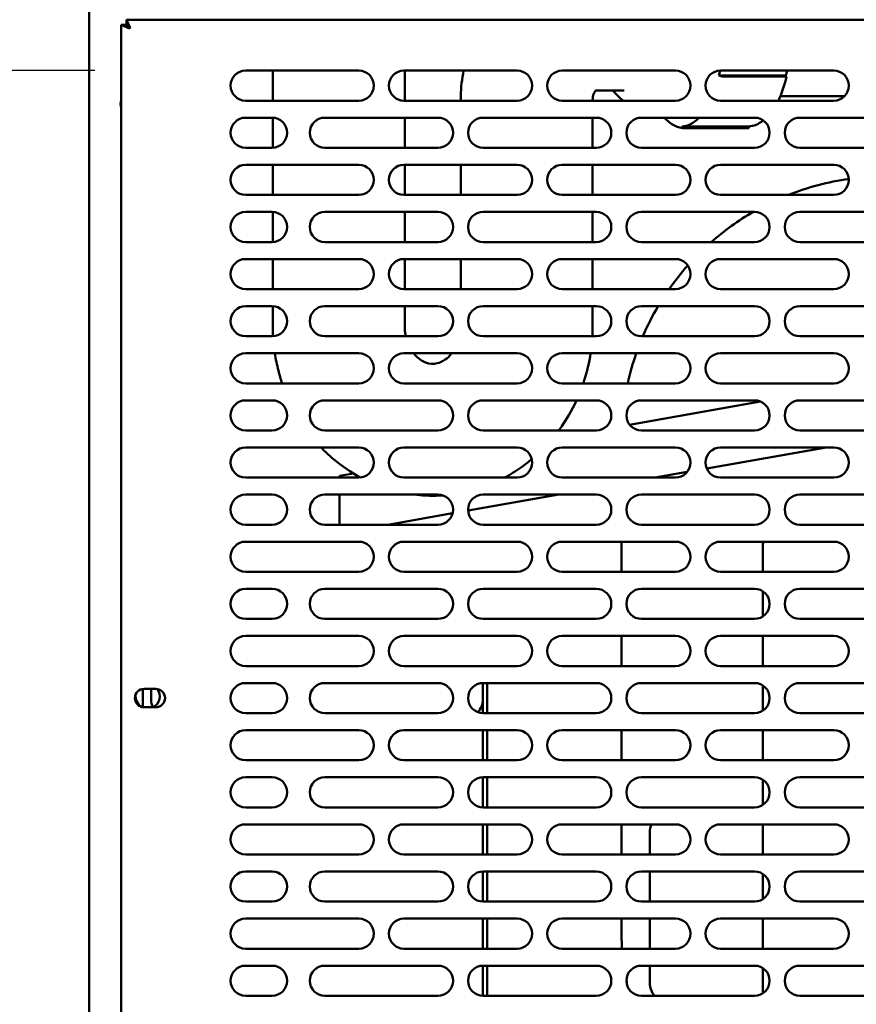
# Model space of a CAD drawing. Units: millimetres. Extents: x 65 to 5854, y 100 to 4102.
# Drawn here: x 1668 to 1890, y 1182 to 1443 of the extents above; entities that cross this region are included whole.
import ezdxf

# ---------------------------------------------------------------- set-up
doc = ezdxf.new("R2010")
doc.units = ezdxf.units.MM
doc.header["$LTSCALE"] = 20
doc.layers.add('Dimension (ISO)', color=7, linetype='Continuous', lineweight=25)
doc.layers.add('Visible (ISO)', color=7, linetype='Continuous', lineweight=50)
doc.styles.add('Note Text (ISO)', font='tahoma.ttf')
doc.dimstyles.new('Default (ISO)', dxfattribs={"dimscale": 20, "dimtxt": 2.5, "dimasz": 2.5, "dimexe": 1, "dimexo": 2, "dimgap": 0.762, "dimtad": 1, "dimtoh": 1, "dimdec": 1, "dimrnd": 1e-08, "dimzin": 0, "dimdsep": 46, "dimtxsty": 'Note Text (ISO)', "dimcen": 0.09, "dimdle": 10, "dimclrd": 256, "dimclre": 256, "dimclrt": 256, "dimadec": 1, "dimazin": 0, "dimtfac": 1.40208, "dimtmove": 0, "dimatfit": 3, "dimfxl": 1, "dimtolj": 1, "dimtzin": 0, "dimlwd": -1, "dimlwe": -1, "dimarcsym": 0})

# ---------------------------------------------------------------- blocks, each defined once
blk = doc.blocks.new('*D18')
at = {"layer": 'Defpoints', "color": 0, "transparency": 16777216}
for p in [(1598.76, 1746.03), (1618.46, 1715.93), (1618.46, 879.68)]:
    blk.add_point(p, dxfattribs=at)
at = {"layer": 'Dimension (ISO)', "transparency": 16777216}
for p, q in [((1598.76, 1706.03), (1598.76, 859.68)), ((1618.46, 1675.93), (1618.46, 859.68)), ((1548.76, 879.68), (1372.27, 879.68)), ((1618.46, 879.68), (1598.76, 879.68)), ((1668.46, 879.68), (1718.46, 879.68))]:
    blk.add_line(p, q, dxfattribs=at)
for points in [[(1548.76, 888.02), (1548.76, 871.35), (1598.76, 879.68)], [(1668.46, 888.02), (1668.46, 871.35), (1618.46, 879.68)]]:
    blk.add_solid(points, dxfattribs=at)
at = {"layer": 'Dimension (ISO)', "transparency": 16777216, "insert": (1387.51, 947.01), "char_height": 50, "attachment_point": 1, "style": 'Note Text (ISO)'}
blk.add_mtext('\\A1;20', dxfattribs=at)
blk = doc.blocks.new('*D19')
at = {"layer": 'Defpoints', "color": 0, "transparency": 16777216}
for p in [(1618.46, 1715.93), (2409.06, 1715.93), (2409.06, 915.16)]:
    blk.add_point(p, dxfattribs=at)
at = {"layer": 'Dimension (ISO)', "transparency": 16777216}
for p, q in [((1618.46, 1675.93), (1618.46, 895.16)), ((2409.06, 1675.93), (2409.06, 895.16)), ((1668.46, 915.16), (2359.06, 915.16))]:
    blk.add_line(p, q, dxfattribs=at)
for points in [[(1668.46, 923.49), (1668.46, 906.83), (1618.46, 915.16)], [(2359.06, 923.49), (2359.06, 906.83), (2409.06, 915.16)]]:
    blk.add_solid(points, dxfattribs=at)
at = {"layer": 'Dimension (ISO)', "transparency": 16777216, "insert": (2107.01, 982.45), "char_height": 50, "attachment_point": 1, "style": 'Note Text (ISO)'}
blk.add_mtext('\\A1;790', dxfattribs=at)
blk = doc.blocks.new('*D23')
at = {"layer": 'Defpoints', "color": 0, "transparency": 16777216}
for p in [(1601.1, 1769.83), (1506.6, 1429.43), (1728.06, 1429.43)]:
    blk.add_point(p, dxfattribs=at)
at = {"layer": 'Dimension (ISO)', "transparency": 16777216}
for p, q in [((1561.1, 1769.83), (1486.6, 1769.83)), ((1506.6, 1719.83), (1506.6, 1479.43)), ((1688.06, 1429.43), (1486.6, 1429.43))]:
    blk.add_line(p, q, dxfattribs=at)
for points in [[(1498.26, 1719.83), (1514.93, 1719.83), (1506.6, 1769.83)], [(1498.26, 1479.43), (1514.93, 1479.43), (1506.6, 1429.43)]]:
    blk.add_solid(points, dxfattribs=at)
at = {"layer": 'Dimension (ISO)', "color": 1, "transparency": 16777216, "insert": (1439.27, 1546.34), "char_height": 50, "attachment_point": 1, "rotation": 90, "style": 'Note Text (ISO)'}
blk.add_mtext('\\A1;340', dxfattribs=at)
blk = doc.blocks.new('*D24')
at = {"layer": 'Defpoints', "color": 0, "transparency": 16777216}
for p in [(1728.06, 1429.43), (1507.24, 1096.43), (1728.06, 1096.43)]:
    blk.add_point(p, dxfattribs=at)
at = {"layer": 'Dimension (ISO)', "transparency": 16777216}
for p, q in [((1688.06, 1429.43), (1487.24, 1429.43)), ((1507.24, 1379.43), (1507.24, 1146.43)), ((1688.06, 1096.43), (1487.24, 1096.43))]:
    blk.add_line(p, q, dxfattribs=at)
for points in [[(1498.91, 1379.43), (1515.58, 1379.43), (1507.24, 1429.43)], [(1498.91, 1146.43), (1515.58, 1146.43), (1507.24, 1096.43)]]:
    blk.add_solid(points, dxfattribs=at)
at = {"layer": 'Dimension (ISO)', "color": 1, "transparency": 16777216, "insert": (1439.92, 1210.19), "char_height": 50, "attachment_point": 1, "rotation": 90, "style": 'Note Text (ISO)'}
blk.add_mtext('\\A1;333', dxfattribs=at)
blk = doc.blocks.new('*D25')
at = {"layer": 'Defpoints', "color": 0, "transparency": 16777216}
for p in [(1598.76, 1746.03), (1724.06, 1100.43), (1724.06, 1012.55)]:
    blk.add_point(p, dxfattribs=at)
at = {"layer": 'Dimension (ISO)', "transparency": 16777216}
for p, q in [((1598.76, 1706.03), (1598.76, 992.55)), ((1724.06, 1060.43), (1724.06, 992.55)), ((1548.76, 1012.55), (1329.02, 1012.55)), ((1724.06, 1012.55), (1598.76, 1012.55)), ((1774.06, 1012.55), (1824.06, 1012.55))]:
    blk.add_line(p, q, dxfattribs=at)
for points in [[(1548.76, 1020.88), (1548.76, 1004.22), (1598.76, 1012.55)], [(1774.06, 1020.88), (1774.06, 1004.22), (1724.06, 1012.55)]]:
    blk.add_solid(points, dxfattribs=at)
at = {"layer": 'Dimension (ISO)', "color": 1, "transparency": 16777216, "insert": (1344.26, 1079.87), "char_height": 50, "attachment_point": 1, "style": 'Note Text (ISO)'}
blk.add_mtext('\\A1;125', dxfattribs=at)

msp = doc.modelspace()

# ---------------------------------------------------------------- linework, layer by layer
at = {"layer": 'Visible (ISO)'}
for p, q in [((1686.56, 1080.93), (1686.56, 1476.73)), ((1696.4, 1441.73), (1696.4, 1442.93)), ((1697.4, 1440.73), (1696.4, 1442.93)), ((1696.4, 1442.93), (2083.71, 1442.93)), ((1695.06, 1441.59), (1697.26, 1440.59)), ((1696.26, 1441.59), (1695.06, 1441.59)), ((1695.06, 1084.27), (1695.06, 1441.59)), ((1697.26, 1440.59), (1696.26, 1441.59)), ((1697.4, 1440.73), (1696.4, 1441.73)), ((1697.4, 1440.73), (1697.26, 1440.59)), ((1728.06, 1429.43), (1758.06, 1429.43)), ((1735.26, 1421.43), (1735.26, 1429.43)), ((1770.06, 1429.43), (1800.06, 1429.43)), ((1770.26, 1421.43), (1770.26, 1429.43)), ((1812.06, 1429.43), (1842.06, 1429.43)), ((1854.06, 1429.43), (1884.06, 1429.43)), ((1871.39, 1428.13), (1853.61, 1428.13)), ((1871.58, 1427.88), (1854.81, 1427.88)), ((1871.39, 1428.13), (1871.58, 1427.88)), ((1828.43, 1424.13), (1820.99, 1424.13)), ((1758.06, 1421.43), (1728.06, 1421.43)), ((1800.06, 1421.43), (1770.06, 1421.43)), ((1785.1, 1421.63), (1785.1, 1421.43)), ((1842.06, 1421.43), (1812.06, 1421.43)), ((1820.1, 1421.63), (1820.1, 1421.43)), ((1884.06, 1421.43), (1854.06, 1421.43)), ((1869.91, 1422.63), (1886.91, 1422.63)), ((1728.06, 1416.93), (1735.06, 1416.93)), ((1735.26, 1408.93), (1735.26, 1416.92)), ((1749.06, 1416.93), (1779.06, 1416.93)), ((1770.26, 1408.93), (1770.26, 1416.93)), ((1791.06, 1416.93), (1821.06, 1416.93)), ((1820.1, 1416.93), (1820.1, 1408.93)), ((1833.06, 1416.93), (1863.06, 1416.93)), ((1875.06, 1416.93), (1905.06, 1416.93)), ((1861.51, 1414.63), (1843.73, 1414.63)), ((1861.51, 1414.13), (1844.75, 1414.13)), ((1861.51, 1414.63), (1861.51, 1414.13)), ((1735.06, 1408.93), (1728.06, 1408.93)), ((1779.06, 1408.93), (1749.06, 1408.93)), ((1821.06, 1408.93), (1791.06, 1408.93)), ((1863.06, 1408.93), (1833.06, 1408.93)), ((1905.06, 1408.93), (1875.06, 1408.93)), ((1728.06, 1404.43), (1758.06, 1404.43)), ((1735.26, 1396.43), (1735.26, 1404.43)), ((1770.06, 1404.43), (1800.06, 1404.43)), ((1770.26, 1396.43), (1770.26, 1404.43)), ((1785.1, 1404.43), (1785.1, 1396.43)), ((1812.06, 1404.43), (1842.06, 1404.43)), ((1820.1, 1404.43), (1820.1, 1396.43)), ((1854.06, 1404.43), (1884.06, 1404.43)), ((1758.06, 1396.43), (1728.06, 1396.43)), ((1800.06, 1396.43), (1770.06, 1396.43)), ((1842.06, 1396.43), (1812.06, 1396.43)), ((1884.06, 1396.43), (1854.06, 1396.43)), ((1728.06, 1391.93), (1735.06, 1391.93)), ((1735.26, 1383.93), (1735.26, 1391.92)), ((1749.06, 1391.93), (1779.06, 1391.93)), ((1770.26, 1383.93), (1770.26, 1391.93)), ((1791.06, 1391.93), (1821.06, 1391.93)), ((1820.1, 1391.93), (1820.1, 1383.93)), ((1833.06, 1391.93), (1863.06, 1391.93)), ((1875.06, 1391.93), (1905.06, 1391.93)), ((1735.06, 1383.93), (1728.06, 1383.93)), ((1779.06, 1383.93), (1749.06, 1383.93)), ((1821.06, 1383.93), (1791.06, 1383.93)), ((1863.06, 1383.93), (1833.06, 1383.93)), ((1905.06, 1383.93), (1875.06, 1383.93)), ((1728.06, 1379.43), (1758.06, 1379.43)), ((1735.26, 1371.43), (1735.26, 1379.43)), ((1770.06, 1379.43), (1800.06, 1379.43)), ((1770.26, 1371.43), (1770.26, 1379.43)), ((1785.1, 1379.43), (1785.1, 1371.43)), ((1812.06, 1379.43), (1842.06, 1379.43)), ((1820.1, 1379.43), (1820.1, 1371.43)), ((1854.06, 1379.43), (1884.06, 1379.43)), ((1758.06, 1371.43), (1728.06, 1371.43)), ((1800.06, 1371.43), (1770.06, 1371.43)), ((1842.06, 1371.43), (1812.06, 1371.43)), ((1884.06, 1371.43), (1854.06, 1371.43)), ((1728.06, 1366.93), (1735.06, 1366.93)), ((1735.26, 1361.63), (1735.26, 1366.92)), ((1749.06, 1366.93), (1779.06, 1366.93)), ((1770.26, 1361.63), (1770.26, 1366.93)), ((1791.06, 1366.93), (1821.06, 1366.93)), ((1820.1, 1366.93), (1820.1, 1361.63)), ((1833.06, 1366.93), (1863.06, 1366.93)), ((1875.06, 1366.93), (1905.06, 1366.93)), ((1735.06, 1358.93), (1728.06, 1358.93)), ((1779.06, 1358.93), (1749.06, 1358.93)), ((1821.06, 1358.93), (1791.06, 1358.93)), ((1863.06, 1358.93), (1833.06, 1358.93)), ((1905.06, 1358.93), (1875.06, 1358.93)), ((1728.06, 1354.43), (1758.06, 1354.43)), ((1770.06, 1354.43), (1800.06, 1354.43)), ((1812.06, 1354.43), (1842.06, 1354.43)), ((1854.06, 1354.43), (1884.06, 1354.43)), ((1758.06, 1346.43), (1728.06, 1346.43)), ((1800.06, 1346.43), (1770.06, 1346.43)), ((1842.06, 1346.43), (1812.06, 1346.43)), ((1884.06, 1346.43), (1854.06, 1346.43)), ((1728.06, 1341.93), (1735.06, 1341.93)), ((1749.06, 1341.93), (1779.06, 1341.93)), ((1791.06, 1341.93), (1821.06, 1341.93)), ((1829.9, 1335.47), (1864.65, 1341.6)), ((1833.06, 1341.93), (1863.06, 1341.93)), ((1875.06, 1341.93), (1905.06, 1341.93)), ((1735.06, 1333.93), (1728.06, 1333.93)), ((1779.06, 1333.93), (1749.06, 1333.93)), ((1821.06, 1333.93), (1791.06, 1333.93)), ((1821.17, 1333.93), (1822.31, 1334.13)), ((1863.06, 1333.93), (1833.06, 1333.93)), ((1905.06, 1333.93), (1875.06, 1333.93)), ((1728.06, 1329.43), (1758.06, 1329.43)), ((1770.06, 1329.43), (1800.06, 1329.43)), ((1812.06, 1329.43), (1842.06, 1329.43)), ((1850.38, 1323.85), (1882.02, 1329.43)), ((1854.06, 1329.43), (1884.06, 1329.43)), ((1752.96, 1321.9), (1756.63, 1322.55)), ((1836.65, 1321.43), (1845.18, 1322.93)), ((1758.06, 1321.43), (1728.06, 1321.43)), ((1752.96, 1321.9), (1752.96, 1321.43)), ((1800.06, 1321.43), (1770.06, 1321.43)), ((1842.06, 1321.43), (1812.06, 1321.43)), ((1884.06, 1321.43), (1854.06, 1321.43)), ((1728.06, 1316.93), (1735.06, 1316.93)), ((1749.06, 1316.93), (1779.06, 1316.93)), ((1752.96, 1316.93), (1752.96, 1308.93)), ((1787.06, 1312.69), (1811.13, 1316.93)), ((1791.06, 1316.93), (1821.06, 1316.93)), ((1833.06, 1316.93), (1863.06, 1316.93)), ((1875.06, 1316.93), (1905.06, 1316.93)), ((1765.76, 1308.93), (1782.94, 1311.96)), ((1735.06, 1308.93), (1728.06, 1308.93)), ((1779.06, 1308.93), (1749.06, 1308.93)), ((1821.06, 1308.93), (1791.06, 1308.93)), ((1863.06, 1308.93), (1833.06, 1308.93)), ((1905.06, 1308.93), (1875.06, 1308.93)), ((1728.06, 1304.43), (1758.06, 1304.43)), ((1770.06, 1304.43), (1800.06, 1304.43)), ((1812.06, 1304.43), (1842.06, 1304.43)), ((1827.76, 1304.43), (1827.76, 1296.43)), ((1854.06, 1304.43), (1884.06, 1304.43)), ((1865.26, 1303.33), (1865.26, 1296.43)), ((1758.06, 1296.43), (1728.06, 1296.43)), ((1800.06, 1296.43), (1770.06, 1296.43)), ((1842.06, 1296.43), (1812.06, 1296.43)), ((1884.06, 1296.43), (1854.06, 1296.43)), ((1728.06, 1291.93), (1735.06, 1291.93)), ((1749.06, 1291.93), (1779.06, 1291.93)), ((1791.06, 1291.93), (1821.06, 1291.93)), ((1833.06, 1291.93), (1863.06, 1291.93)), ((1865.26, 1291.27), (1865.26, 1284.59)), ((1875.06, 1291.93), (1905.06, 1291.93)), ((1735.06, 1283.93), (1728.06, 1283.93)), ((1779.06, 1283.93), (1749.06, 1283.93)), ((1821.06, 1283.93), (1791.06, 1283.93)), ((1863.06, 1283.93), (1833.06, 1283.93)), ((1905.06, 1283.93), (1875.06, 1283.93)), ((1728.06, 1279.43), (1758.06, 1279.43)), ((1770.06, 1279.43), (1800.06, 1279.43)), ((1812.06, 1279.43), (1842.06, 1279.43)), ((1827.76, 1279.43), (1827.76, 1271.43)), ((1854.06, 1279.43), (1884.06, 1279.43)), ((1865.26, 1279.43), (1865.26, 1271.43)), ((1758.06, 1271.43), (1728.06, 1271.43)), ((1800.06, 1271.43), (1770.06, 1271.43)), ((1842.06, 1271.43), (1812.06, 1271.43)), ((1884.06, 1271.43), (1854.06, 1271.43)), ((1700.76, 1265.35), (1700.76, 1260.5)), ((1701.11, 1265.38), (1704.21, 1265.38)), ((1702.96, 1262.53), (1702.96, 1265.38)), ((1728.06, 1266.93), (1735.06, 1266.93)), ((1749.06, 1266.93), (1779.06, 1266.93)), ((1790.96, 1266.93), (1790.96, 1262.53)), ((1791.06, 1266.93), (1821.06, 1266.93)), ((1792.16, 1258.93), (1792.16, 1266.93)), ((1833.06, 1266.93), (1863.06, 1266.93)), ((1865.26, 1266.27), (1865.26, 1259.59)), ((1875.06, 1266.93), (1905.06, 1266.93)), ((1790.96, 1258.93), (1790.96, 1262.53)), ((1704.21, 1260.48), (1701.11, 1260.48)), ((1735.06, 1258.93), (1728.06, 1258.93)), ((1779.06, 1258.93), (1749.06, 1258.93)), ((1821.06, 1258.93), (1791.06, 1258.93)), ((1863.06, 1258.93), (1833.06, 1258.93)), ((1905.06, 1258.93), (1875.06, 1258.93)), ((1728.06, 1254.43), (1758.06, 1254.43)), ((1770.06, 1254.43), (1800.06, 1254.43)), ((1790.96, 1246.43), (1790.96, 1254.43)), ((1792.16, 1246.43), (1792.16, 1254.43)), ((1812.06, 1254.43), (1842.06, 1254.43)), ((1827.76, 1254.43), (1827.76, 1246.43)), ((1854.06, 1254.43), (1884.06, 1254.43)), ((1865.26, 1254.43), (1865.26, 1246.43)), ((1758.06, 1246.43), (1728.06, 1246.43)), ((1800.06, 1246.43), (1770.06, 1246.43)), ((1842.06, 1246.43), (1812.06, 1246.43)), ((1884.06, 1246.43), (1854.06, 1246.43)), ((1728.06, 1241.93), (1735.06, 1241.93)), ((1749.06, 1241.93), (1779.06, 1241.93)), ((1790.96, 1233.93), (1790.96, 1241.93)), ((1791.06, 1241.93), (1821.06, 1241.93)), ((1792.16, 1233.93), (1792.16, 1241.93)), ((1833.06, 1241.93), (1863.06, 1241.93)), ((1865.26, 1241.27), (1865.26, 1234.59)), ((1875.06, 1241.93), (1905.06, 1241.93)), ((1735.06, 1233.93), (1728.06, 1233.93)), ((1779.06, 1233.93), (1749.06, 1233.93)), ((1821.06, 1233.93), (1791.06, 1233.93)), ((1863.06, 1233.93), (1833.06, 1233.93)), ((1905.06, 1233.93), (1875.06, 1233.93)), ((1728.06, 1229.43), (1758.06, 1229.43)), ((1770.06, 1229.43), (1800.06, 1229.43)), ((1790.96, 1221.43), (1790.96, 1229.43)), ((1792.16, 1221.43), (1792.16, 1229.43)), ((1812.06, 1229.43), (1842.06, 1229.43)), ((1827.76, 1229.43), (1827.76, 1221.43)), ((1854.06, 1229.43), (1884.06, 1229.43)), ((1865.26, 1229.43), (1865.26, 1221.43)), ((1835.26, 1221.43), (1835.26, 1227.33)), ((1758.06, 1221.43), (1728.06, 1221.43)), ((1800.06, 1221.43), (1770.06, 1221.43)), ((1842.06, 1221.43), (1812.06, 1221.43)), ((1884.06, 1221.43), (1854.06, 1221.43)), ((1728.06, 1216.93), (1735.06, 1216.93)), ((1749.06, 1216.93), (1779.06, 1216.93)), ((1790.96, 1208.93), (1790.96, 1216.93)), ((1791.06, 1216.93), (1821.06, 1216.93)), ((1792.16, 1208.93), (1792.16, 1216.93)), ((1833.06, 1216.93), (1863.06, 1216.93)), ((1835.26, 1208.93), (1835.26, 1216.93)), ((1865.26, 1216.27), (1865.26, 1209.59)), ((1875.06, 1216.93), (1905.06, 1216.93)), ((1735.06, 1208.93), (1728.06, 1208.93)), ((1779.06, 1208.93), (1749.06, 1208.93)), ((1821.06, 1208.93), (1791.06, 1208.93)), ((1863.06, 1208.93), (1833.06, 1208.93)), ((1905.06, 1208.93), (1875.06, 1208.93)), ((1728.06, 1204.43), (1758.06, 1204.43)), ((1770.06, 1204.43), (1800.06, 1204.43)), ((1790.96, 1196.43), (1790.96, 1204.43)), ((1792.16, 1196.43), (1792.16, 1204.43)), ((1812.06, 1204.43), (1842.06, 1204.43)), ((1827.76, 1204.43), (1827.76, 1201.33)), ((1835.26, 1196.43), (1835.26, 1204.43)), ((1854.06, 1204.43), (1884.06, 1204.43)), ((1865.26, 1204.43), (1865.26, 1196.43)), ((1758.06, 1196.43), (1728.06, 1196.43)), ((1800.06, 1196.43), (1770.06, 1196.43)), ((1842.06, 1196.43), (1812.06, 1196.43)), ((1884.06, 1196.43), (1854.06, 1196.43)), ((1728.06, 1191.93), (1735.06, 1191.93)), ((1749.06, 1191.93), (1779.06, 1191.93)), ((1790.96, 1183.93), (1790.96, 1191.93)), ((1791.06, 1191.93), (1821.06, 1191.93)), ((1792.16, 1183.93), (1792.16, 1191.93)), ((1833.06, 1191.93), (1863.06, 1191.93)), ((1835.26, 1187.33), (1835.26, 1191.93)), ((1875.06, 1191.93), (1905.06, 1191.93)), ((1865.26, 1191.27), (1865.26, 1184.59)), ((1735.06, 1183.93), (1728.06, 1183.93)), ((1779.06, 1183.93), (1749.06, 1183.93)), ((1821.06, 1183.93), (1791.06, 1183.93)), ((1863.06, 1183.93), (1833.06, 1183.93)), ((1905.06, 1183.93), (1875.06, 1183.93))]:
    msp.add_line(p, q, dxfattribs=at)
for centre, radius, start, end in [((1728.06, 1425.43), 4, 90, 270), ((1758.06, 1425.43), 4, 270, 90), ((1770.06, 1425.43), 4, 90, 270), ((1800.06, 1425.43), 4, 270, 90), ((1812.06, 1425.43), 4, 90, 270), ((1842.06, 1425.43), 4, 270, 90), ((1854.06, 1425.43), 4, 90, 270), ((1884.06, 1425.43), 4, 270, 90), ((1698.06, 1420.53), 3.2, 159.6359, 200.3641), ((1728.06, 1412.93), 4, 90, 270), ((1735.06, 1412.93), 4, 270, 90), ((1749.06, 1412.93), 4, 90, 270), ((1779.06, 1412.93), 4, 270, 90), ((1791.06, 1412.93), 4, 90, 270), ((1821.06, 1412.93), 4, 270, 90), ((1833.06, 1412.93), 4, 90, 270), ((1863.06, 1412.93), 4, 270, 90), ((1875.06, 1412.93), 4, 90, 270), ((1728.06, 1400.43), 4, 90, 270), ((1758.06, 1400.43), 4, 270, 90), ((1770.06, 1400.43), 4, 90, 270), ((1800.06, 1400.43), 4, 270, 90), ((1812.06, 1400.43), 4, 90, 270), ((1842.06, 1400.43), 4, 270, 90), ((1854.06, 1400.43), 4, 90, 270), ((1884.06, 1400.43), 4, 270, 90), ((1897.76, 1331.33), 70, 97.9704, 111.5652), ((1728.06, 1387.93), 4, 90, 270), ((1735.06, 1387.93), 4, 270, 90), ((1749.06, 1387.93), 4, 90, 270), ((1779.06, 1387.93), 4, 270, 90), ((1791.06, 1387.93), 4, 90, 270), ((1821.06, 1387.93), 4, 270, 90), ((1833.06, 1387.93), 4, 90, 270), ((1897.76, 1331.33), 70, 120.0356, 131.2857), ((1863.06, 1387.93), 4, 270, 90), ((1875.06, 1387.93), 4, 90, 270), ((1728.06, 1375.43), 4, 90, 270), ((1758.06, 1375.43), 4, 270, 90), ((1770.06, 1375.43), 4, 90, 270), ((1800.06, 1375.43), 4, 270, 90), ((1812.06, 1375.43), 4, 90, 270), ((1842.06, 1375.43), 4, 270, 90), ((1854.06, 1375.43), 4, 90, 270), ((1884.06, 1375.43), 4, 270, 90), ((1897.76, 1331.33), 70, 138.4923, 145.0503), ((1728.06, 1362.93), 4, 90, 270), ((1735.06, 1362.93), 4, 270, 90), ((1749.06, 1362.93), 4, 90, 270), ((1779.06, 1362.93), 4, 270, 90), ((1791.06, 1362.93), 4, 90, 270), ((1821.06, 1362.93), 4, 270, 90), ((1833.06, 1362.93), 4, 90, 270), ((1897.76, 1331.33), 70, 149.4313, 156.7786), ((1863.06, 1362.93), 4, 270, 90), ((1875.06, 1362.93), 4, 90, 270), ((1728.06, 1350.43), 4, 90, 270), ((1758.06, 1350.43), 4, 270, 90), ((1770.06, 1350.43), 4, 90, 270), ((1800.06, 1350.43), 4, 270, 90), ((1812.06, 1350.43), 4, 90, 270), ((1897.76, 1331.33), 70, 160.7312, 167.5426), ((1842.06, 1350.43), 4, 270, 90), ((1854.06, 1350.43), 4, 90, 270), ((1884.06, 1350.43), 4, 270, 90), ((1728.06, 1337.93), 4, 90, 270), ((1735.06, 1337.93), 4, 270, 90), ((1749.06, 1337.93), 4, 90, 270), ((1779.06, 1337.93), 4, 270, 90), ((1791.06, 1337.93), 4, 90, 270), ((1821.06, 1337.93), 4, 270, 90), ((1833.06, 1337.93), 4, 90, 270), ((1863.06, 1337.93), 4, 270, 90), ((1875.06, 1337.93), 4, 90, 270), ((1728.06, 1325.43), 4, 90, 270), ((1758.06, 1325.43), 4, 270, 90), ((1770.06, 1325.43), 4, 90, 270), ((1800.06, 1325.43), 4, 270, 90), ((1812.06, 1325.43), 4, 90, 270), ((1842.06, 1325.43), 4, 270, 90), ((1854.06, 1325.43), 4, 90, 270), ((1884.06, 1325.43), 4, 270, 90), ((1728.06, 1312.93), 4, 90, 270), ((1735.06, 1312.93), 4, 270, 90), ((1749.06, 1312.93), 4, 90, 270), ((1779.06, 1312.93), 4, 270, 90), ((1791.06, 1312.93), 4, 90, 270), ((1821.06, 1312.93), 4, 270, 90), ((1833.06, 1312.93), 4, 90, 270), ((1863.06, 1312.93), 4, 270, 90), ((1875.06, 1312.93), 4, 90, 270), ((1728.06, 1300.43), 4, 90, 270), ((1758.06, 1300.43), 4, 270, 90), ((1770.06, 1300.43), 4, 90, 270), ((1800.06, 1300.43), 4, 270, 90), ((1812.06, 1300.43), 4, 90, 270), ((1842.06, 1300.43), 4, 270, 90), ((1854.06, 1300.43), 4, 90, 270), ((1870.26, 1303.33), 5, 167.291, 180), ((1884.06, 1300.43), 4, 270, 90), ((1728.06, 1287.93), 4, 90, 270), ((1735.06, 1287.93), 4, 270, 90), ((1749.06, 1287.93), 4, 90, 270), ((1779.06, 1287.93), 4, 270, 90), ((1791.06, 1287.93), 4, 90, 270), ((1821.06, 1287.93), 4, 270, 90), ((1833.06, 1287.93), 4, 90, 270), ((1863.06, 1287.93), 4, 270, 90), ((1875.06, 1287.93), 4, 90, 270), ((1728.06, 1275.43), 4, 90, 270), ((1758.06, 1275.43), 4, 270, 90), ((1770.06, 1275.43), 4, 90, 270), ((1800.06, 1275.43), 4, 270, 90), ((1812.06, 1275.43), 4, 90, 270), ((1842.06, 1275.43), 4, 270, 90), ((1854.06, 1275.43), 4, 90, 270), ((1884.06, 1275.43), 4, 270, 90), ((1701.11, 1262.93), 2.45, 90, 270), ((1702.06, 1263.38), 3.2, 295.0078, 38.0396), ((1704.21, 1262.93), 2.45, 270, 90), ((1728.06, 1262.93), 4, 90, 270), ((1735.06, 1262.93), 4, 270, 90), ((1749.06, 1262.93), 4, 90, 270), ((1779.06, 1262.93), 4, 270, 90), ((1791.06, 1262.93), 4, 90, 270), ((1821.06, 1262.93), 4, 270, 90), ((1833.06, 1262.93), 4, 90, 270), ((1863.06, 1262.93), 4, 270, 90), ((1875.06, 1262.93), 4, 90, 270), ((1702.06, 1263.38), 3.2, 167.9179, 242.7744), ((1707.96, 1262.53), 5, 180, 204.2048), ((1785.96, 1262.53), 5, 317.9169, 0), ((1728.06, 1250.43), 4, 90, 270), ((1758.06, 1250.43), 4, 270, 90), ((1770.06, 1250.43), 4, 90, 270), ((1800.06, 1250.43), 4, 270, 90), ((1812.06, 1250.43), 4, 90, 270), ((1842.06, 1250.43), 4, 270, 90), ((1854.06, 1250.43), 4, 90, 270), ((1884.06, 1250.43), 4, 270, 90), ((1728.06, 1237.93), 4, 90, 270), ((1735.06, 1237.93), 4, 270, 90), ((1749.06, 1237.93), 4, 90, 270), ((1779.06, 1237.93), 4, 270, 90), ((1791.06, 1237.93), 4, 90, 270), ((1821.06, 1237.93), 4, 270, 90), ((1833.06, 1237.93), 4, 90, 270), ((1863.06, 1237.93), 4, 270, 90), ((1875.06, 1237.93), 4, 90, 270), ((1728.06, 1225.43), 4, 90, 270), ((1758.06, 1225.43), 4, 270, 90), ((1770.06, 1225.43), 4, 90, 270), ((1800.06, 1225.43), 4, 270, 90), ((1812.06, 1225.43), 4, 90, 270), ((1840.26, 1227.33), 5, 155.1654, 180), ((1842.06, 1225.43), 4, 270, 90), ((1854.06, 1225.43), 4, 90, 270), ((1884.06, 1225.43), 4, 270, 90), ((1728.06, 1212.93), 4, 90, 270), ((1735.06, 1212.93), 4, 270, 90), ((1749.06, 1212.93), 4, 90, 270), ((1779.06, 1212.93), 4, 270, 90), ((1791.06, 1212.93), 4, 90, 270), ((1821.06, 1212.93), 4, 270, 90), ((1833.06, 1212.93), 4, 90, 270), ((1863.06, 1212.93), 4, 270, 90), ((1875.06, 1212.93), 4, 90, 270), ((1728.06, 1200.43), 4, 90, 270), ((1758.06, 1200.43), 4, 270, 90), ((1770.06, 1200.43), 4, 90, 270), ((1800.06, 1200.43), 4, 270, 90), ((1812.06, 1200.43), 4, 90, 270), ((1842.06, 1200.43), 4, 270, 90), ((1854.06, 1200.43), 4, 90, 270), ((1884.06, 1200.43), 4, 270, 90), ((1897.76, 1201.33), 70, 180, 184.014), ((1728.06, 1187.93), 4, 90, 270), ((1735.06, 1187.93), 4, 270, 90), ((1749.06, 1187.93), 4, 90, 270), ((1779.06, 1187.93), 4, 270, 90), ((1791.06, 1187.93), 4, 90, 270), ((1821.06, 1187.93), 4, 270, 90), ((1833.06, 1187.93), 4, 90, 270), ((1863.06, 1187.93), 4, 270, 90), ((1875.06, 1187.93), 4, 90, 270), ((1897.76, 1201.33), 70, 191.0599, 192.3423), ((1840.26, 1187.33), 5, 180, 222.8436)]:
    msp.add_arc(centre, radius, start, end, dxfattribs=at)
for centre, major_axis, ratio, start_param, end_param in [((1843.73, 1441.63), (0, 27), 0.422618, 4.18879, 4.243441), ((1861.51, 1441.63), (0, -27), 0.422618, 1.047198, 1.101956), ((1854.26, 1428.63), (-1.46, 0.36), 0.453154, 1.223657, 2.064725), ((1861.51, 1441.63), (0, 27.5), 0.422618, 3.887392, 4.18879), ((1843.73, 1441.63), (0, -27), 0.422618, 0, 0.415747), ((1861.51, 1441.63), (0, -27), 0.422618, 0, 0.343224), ((1844.75, 1415.63), (0, -1.5), 0.906308, 5.442117, 6.283185)]:
    msp.add_ellipse(centre, major_axis=major_axis, ratio=ratio, start_param=start_param, end_param=end_param, dxfattribs=at)
for points, knots in [([(1785.88, 1429.43), (1785.43, 1427.21), (1785.18, 1424.96), (1785.11, 1422.34), (1785.1, 1421.99), (1785.1, 1421.63)], [6.0643391, 6.0643391, 6.0643391, 6.0643391, 6.2534225, 6.2534225, 6.2831853, 6.2831853, 6.2831853, 6.2831853]), ([(1821.08, 1424.19), (1821.08, 1424.19), (1821.06, 1424.18), (1820.95, 1424.1), (1820.82, 1423.98), (1820.58, 1423.6), (1820.47, 1423.4), (1820.3, 1422.96), (1820.24, 1422.75), (1820.15, 1422.33), (1820.12, 1422.12), (1820.11, 1421.82), (1820.1, 1421.72), (1820.1, 1421.63)], [5.173501, 5.173501, 5.173501, 5.173501, 5.340708, 5.340708, 5.654867, 5.654867, 5.884497, 5.884497, 6.060752, 6.060752, 6.214103, 6.214103, 6.283185, 6.283185, 6.283185, 6.283185]), ([(1825.63, 1424.13), (1826.38, 1423.04), (1827.24, 1422.15), (1828.27, 1421.49), (1828.32, 1421.46), (1828.37, 1421.43)], [5.7353179, 5.7353179, 5.7353179, 5.7353179, 6.0213032, 6.0213032, 6.0367787, 6.0367787, 6.0367787, 6.0367787]), ([(1839.11, 1416.93), (1839.14, 1416.9), (1839.16, 1416.87), (1839.59, 1416.42), (1840, 1416.05), (1840.87, 1415.38), (1841.32, 1415.09), (1842.25, 1414.62), (1842.74, 1414.44), (1843.73, 1414.19), (1844.24, 1414.13), (1844.75, 1414.13)], [5.8573029, 5.8573029, 5.8573029, 5.8573029, 5.8643063, 5.8643063, 5.969026, 5.969026, 6.0737458, 6.0737458, 6.1784656, 6.1784656, 6.2831853, 6.2831853, 6.2831853, 6.2831853]), ([(1770.54, 1358.93), (1770.47, 1359.27), (1770.41, 1359.61), (1770.29, 1360.51), (1770.26, 1361.07), (1770.26, 1361.63)], [6.0474813, 6.0474813, 6.0474813, 6.0474813, 6.1392191, 6.1392191, 6.2831853, 6.2831853, 6.2831853, 6.2831853]), ([(1737.74, 1346.43), (1737.36, 1347.55), (1737.03, 1348.69), (1736.35, 1351.35), (1736.04, 1352.88), (1735.8, 1354.43)], [5.9265352, 5.9265352, 5.9265352, 5.9265352, 6.0082998, 6.0082998, 6.1165142, 6.1165142, 6.1165142, 6.1165142]), ([(1782.75, 1354.43), (1782.72, 1354.39), (1782.69, 1354.36), (1782.13, 1353.66), (1781.55, 1353.13), (1780.27, 1352.24), (1779.57, 1351.94), (1777.84, 1351.52), (1776.85, 1351.58), (1775.31, 1352.17), (1774.84, 1352.41), (1773.76, 1353.16), (1773.16, 1353.72), (1772.61, 1354.43)], [3.855571, 3.855571, 3.855571, 3.855571, 3.870782, 3.870782, 4.14957, 4.14957, 4.496639, 4.496639, 5.046891, 5.046891, 5.277993, 5.277993, 5.569207, 5.569207, 5.569207, 5.569207]), ([(1819.56, 1354.43), (1819.18, 1351.97), (1818.62, 1349.54), (1817.78, 1346.93), (1817.7, 1346.68), (1817.61, 1346.43)], [3.3082637, 3.3082637, 3.3082637, 3.3082637, 3.4801771, 3.4801771, 3.4982427, 3.4982427, 3.4982427, 3.4982427]), ([(1815.83, 1341.93), (1814.59, 1339.22), (1813.08, 1336.63), (1811.26, 1334.11), (1811.19, 1334.02), (1811.13, 1333.93)], [3.6097536, 3.6097536, 3.6097536, 3.6097536, 3.8155318, 3.8155318, 3.8233959, 3.8233959, 3.8233959, 3.8233959]), ([(1758.54, 1321.46), (1755.97, 1322.84), (1753.54, 1324.48), (1750.17, 1327.32), (1749.07, 1328.35), (1748.03, 1329.43)], [5.1640892, 5.1640892, 5.1640892, 5.1640892, 5.3632978, 5.3632978, 5.4663537, 5.4663537, 5.4663537, 5.4663537]), ([(1803.96, 1326.29), (1803.09, 1325.56), (1802.19, 1324.87), (1799.82, 1323.19), (1798.32, 1322.26), (1796.76, 1321.43)], [4.0637851, 4.0637851, 4.0637851, 4.0637851, 4.1415731, 4.1415731, 4.2621155, 4.2621155, 4.2621155, 4.2621155]), ([(1780.34, 1316.72), (1778.78, 1316.61), (1777.22, 1316.6), (1774.7, 1316.73), (1773.74, 1316.81), (1772.78, 1316.93)], [4.6521967, 4.6521967, 4.6521967, 4.6521967, 4.7579538, 4.7579538, 4.8233715, 4.8233715, 4.8233715, 4.8233715])]:
    msp.add_open_spline(points, degree=3, knots=knots, dxfattribs=at)
for points in [[(1735.33, 1358.94), (1735.28, 1359.83), (1735.26, 1360.73), (1735.26, 1361.63)], [(1820.1, 1361.63), (1820.1, 1360.73), (1820.08, 1359.83), (1820.03, 1358.93)]]:
    msp.add_open_spline(points, degree=3, dxfattribs=at)

# ---------------------------------------------------------------- dimensions: what is measured, and where the dimension line sits
at = {"layer": 'Dimension (ISO)'}
for base, p1, p2, angle, override, picture, middle in [((1506.6, 1429.43), (1601.1, 1769.83), (1728.06, 1429.43), 270, {"dimgap": 0.762, "dimtoh": 0, "dimdec": 0, "dimclrt": 1, "dimtol": 0, "dimlim": 0, "dimtp": 0, "dimtm": 0, "dimtdec": 2, "dimtofl": 0, "dimatfit": 1}, '*D23', (1506.6, 1599.63)), ((1724.06, 1012.55), (1598.76, 1746.03), (1724.06, 1100.43), 180, {"dimgap": 0.762, "dimtoh": 0, "dimdec": 0, "dimclrt": 1, "dimtol": 0, "dimlim": 0, "dimtp": 0, "dimtm": 0, "dimtdec": 2, "dimtofl": 1, "dimatfit": 1}, '*D25', (1394.98, 1012.55)), ((1618.46, 879.68), (1598.76, 1746.03), (1618.46, 1715.93), 180, {"dimgap": 0.762, "dimtoh": 0, "dimdec": 0, "dimtol": 0, "dimlim": 0, "dimtp": 0, "dimtm": 0, "dimtdec": 2, "dimtofl": 1, "dimatfit": 1}, '*D18', (1421.83, 879.68)), ((1507.24, 1096.43), (1728.06, 1429.43), (1728.06, 1096.43), 90, {"dimgap": 0.762, "dimtoh": 0, "dimdec": 0, "dimclrt": 1, "dimtol": 0, "dimlim": 0, "dimtp": 0, "dimtm": 0, "dimtdec": 2, "dimtofl": 0, "dimatfit": 1}, '*D24', (1507.24, 1262.93))]:
    dim = msp.add_linear_dim(base=base, p1=p1, p2=p2, angle=angle, dimstyle='Default (ISO)', override=override, dxfattribs=at)
    dim.commit()
    dim.dimension.update_dxf_attribs({"geometry": picture, "text_midpoint": middle, "dimtype": 160})
dim = msp.add_linear_dim(base=(2409.06, 915.16), p1=(1618.46, 1715.93), p2=(2409.06, 1715.93), dimstyle='Default (ISO)', override={"dimgap": 0.762, "dimtoh": 0, "dimdec": 0, "dimlfac": 0.999241, "dimtol": 0, "dimlim": 0, "dimtp": 0, "dimtm": 0, "dimtdec": 2, "dimtofl": 0, "dimatfit": 1}, dxfattribs=at)
dim.commit()
dim.dimension.update_dxf_attribs({"geometry": '*D19', "text_midpoint": (2160.27, 915.16), "dimtype": 160})

doc.saveas('drawing.dxf')
